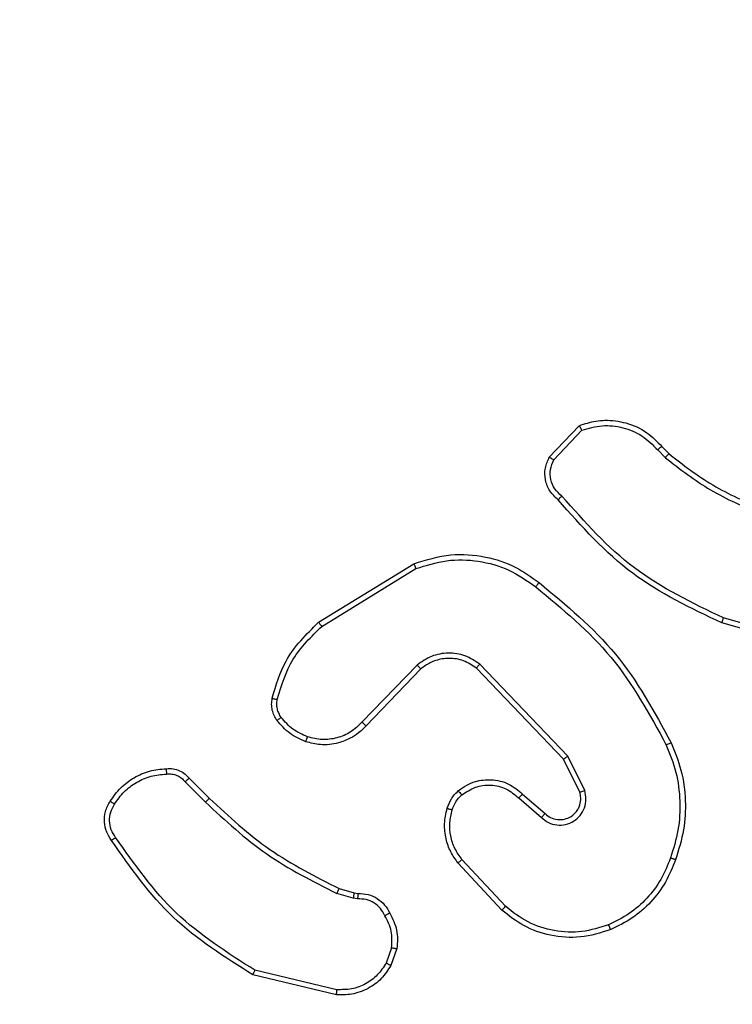
# Model space of a CAD drawing. Units: millimetres. Extents: x 4148 to 5212, y -62 to 464.
# Drawn here: x 4786 to 4789, y 102 to 105 of the extents above; entities that cross this region are included whole.
import ezdxf

# ---------------------------------------------------------------- set-up
doc = ezdxf.new("R2010")
doc.units = ezdxf.units.MM
doc.header["$PDSIZE"] = -1
doc.layers.add('VP-DIM', color=7, linetype='Continuous')
doc.layers.add('VP-EQ', color=7, linetype='Continuous', true_color=0x8a3492)
doc.dimstyles.get("Standard").update_dxf_attribs({"dimtxt": 0.18, "dimasz": 0.18, "dimexe": 0.18, "dimexo": 0.0625, "dimgap": 0.09, "dimtad": 0, "dimtih": 1, "dimtoh": 1, "dimdec": 4, "dimzin": 0, "dimdsep": 46, "dimtxsty": 'Standard', "dimcen": 0.09, "dimadec": 0, "dimazin": 0, "dimtfac": 1, "dimtdec": 4, "dimtofl": 0, "dimtmove": 0, "dimatfit": 3, "dimfxl": 1, "dimtolj": 1, "dimtzin": 0, "dimarcsym": 0})

# ---------------------------------------------------------------- blocks, each defined once
blk = doc.blocks.new('*D6')
at = {"layer": 'Defpoints', "color": 0}
for p in [(4788.8277, 108.559), (4812.468, 88.434), (5121.7379, 88.434)]:
    blk.add_point(p, dxfattribs=at)
at = {"layer": 'VP-DIM', "color": 0, "lineweight": -2}
for p, q in [((5121.7379, 128.559), (5121.7379, 148.559)), ((5051.7379, 108.559), (5141.7379, 108.559)), ((5051.7379, 88.434), (5141.7379, 88.434)), ((5121.7379, 36.7907), (5121.7379, 88.434)), ((5101.7379, 36.7907), (5121.7379, 36.7907))]:
    blk.add_line(p, q, dxfattribs=at)
at = {"layer": 'VP-DIM', "color": 0}
for points in [[(5118.4045, 128.559), (5125.0712, 128.559), (5121.7379, 108.559)], [(5125.0712, 68.434), (5118.4045, 68.434), (5121.7379, 88.434)]]:
    blk.add_solid(points, dxfattribs=at)
at = {"layer": 'VP-DIM', "color": 0, "insert": (5086.6479, 36.7907), "char_height": 20, "attachment_point": 5}
blk.add_mtext('\\A1;20', dxfattribs=at)
blk = doc.blocks.new('*D7')
at = {"layer": 'Defpoints', "color": 0}
for p in [(4868.5795, 365.734), (4784.4809, 103.734), (4868.5795, 103.734)]:
    blk.add_point(p, dxfattribs=at)
at = {"layer": 'VP-DIM', "color": 0, "lineweight": -2}
for p, q in [((4784.4809, 295.734), (4784.4809, 385.734)), ((4868.5795, 295.734), (4868.5795, 385.734)), ((4804.4809, 365.734), (4810.7006, 365.734)), ((4848.5795, 365.734), (4844.2139, 365.734))]:
    blk.add_line(p, q, dxfattribs=at)
at = {"layer": 'VP-DIM', "color": 0}
for points in [[(4804.4809, 369.0674), (4804.4809, 362.4007), (4784.4809, 365.734)], [(4848.5795, 362.4007), (4848.5795, 369.0674), (4868.5795, 365.734)]]:
    blk.add_solid(points, dxfattribs=at)
at = {"layer": 'VP-DIM', "color": 0, "insert": (4827.4573, 365.734), "char_height": 20, "attachment_point": 5}
blk.add_mtext('\\A1;84', dxfattribs=at)
blk = doc.blocks.new('*D8')
at = {"layer": 'Defpoints', "color": 0}
for p in [(5018.5795, 444.4965), (4634.4809, 98.4965), (5018.5795, 98.4965)]:
    blk.add_point(p, dxfattribs=at)
at = {"layer": 'VP-DIM', "color": 0, "lineweight": -2}
for p, q in [((4634.4809, 374.4965), (4634.4809, 464.4965)), ((5018.5795, 374.4965), (5018.5795, 464.4965)), ((4654.4809, 444.4965), (4799.7735, 444.4965)), ((4998.5795, 444.4965), (4853.2869, 444.4965))]:
    blk.add_line(p, q, dxfattribs=at)
at = {"layer": 'VP-DIM', "color": 0}
for points in [[(4654.4809, 447.8299), (4654.4809, 441.1632), (4634.4809, 444.4965)], [(4998.5795, 441.1632), (4998.5795, 447.8299), (5018.5795, 444.4965)]]:
    blk.add_solid(points, dxfattribs=at)
at = {"layer": 'VP-DIM', "color": 0, "insert": (4826.5302, 444.4965), "char_height": 20, "attachment_point": 5}
blk.add_mtext('\\A1;384', dxfattribs=at)
blk = doc.blocks.new('wd1561')
at = {"color": 7, "linetype": 'Continuous', "lineweight": 25}
for p, q in [((-412.7161, 44.3789), (-412.6034, 44.4971)), ((-412.6994, 44.3682), (-412.5937, 44.4796)), ((-412.3082, 44.406), (-412.2793, 44.3766)), ((-412.2926, 44.4187), (-412.2663, 44.3919)), ((-413.5846, 43.7574), (-413.2256, 43.9775)), ((-413.5725, 43.7418), (-413.2182, 43.9589)), ((-411.7074, 43.674), (-412.0604, 43.7733)), ((-411.7116, 43.6546), (-412.0667, 43.7544)), ((-413.2137, 43.5961), (-413.4213, 43.3808)), ((-413.1998, 43.5815), (-413.4058, 43.3678)), ((-412.6625, 43.242), (-412.9904, 43.5847)), ((-412.6464, 43.2533), (-412.9781, 43.6)), ((-412.5829, 43.1235), (-412.6464, 43.2533)), ((-412.6017, 43.1175), (-412.6625, 43.242)), ((-414.0873, 43.1565), (-414.0106, 43.0798)), ((-414.0715, 43.17), (-413.9958, 43.0942)), ((-412.817, 43.1107), (-412.7321, 43.0369)), ((-412.8311, 43.0959), (-412.7459, 43.0219)), ((-412.8948, 42.6737), (-413.06, 42.8518)), ((-412.8815, 42.688), (-413.0449, 42.864)), ((-413.4541, 42.7185), (-413.5164, 42.7364)), ((-413.5077, 42.7551), (-413.4508, 42.7387)), ((-413.4508, 42.7387), (-413.4364, 42.7367)), ((-413.4377, 42.7162), (-413.4541, 42.7185)), ((-413.3096, 42.5319), (-413.3305, 42.4743)), ((-413.2895, 42.5288), (-413.3124, 42.4654)), ((-413.5156, 42.3742), (-413.8241, 42.4473)), ((-413.5169, 42.3548), (-413.8321, 42.4296))]:
    blk.add_line(p, q, dxfattribs=at)
for points, knots in [([(-412.6034, 44.4971), (-412.5828, 44.504), (-412.5512, 44.5145), (-412.4915, 44.5191), (-412.4246, 44.5105), (-412.3488, 44.4766), (-412.3106, 44.4372), (-412.2926, 44.4187)], [0, 0, 0, 0, 0.190142, 0.29062, 0.522219, 0.775113, 1, 1, 1, 1]), ([(-412.6034, 44.4971), (-412.6034, 44.4969), (-412.6032, 44.4964), (-412.6015, 44.4936), (-412.5997, 44.4903), (-412.5979, 44.4871), (-412.5959, 44.4835), (-412.5944, 44.4809), (-412.5937, 44.4796)], [0, 0, 0, 0, 0.213449, 0.450462, 0.578613, 0.712773, 0.853424, 1, 1, 1, 1]), ([(-412.5937, 44.4796), (-412.5683, 44.4869), (-412.5177, 44.5017), (-412.438, 44.493), (-412.3639, 44.4624), (-412.3268, 44.4248), (-412.3082, 44.406)], [0, 0, 0, 0, 0.2499877, 0.4999453, 0.7498397, 1, 1, 1, 1]), ([(-412.2926, 44.4187), (-412.2929, 44.4185), (-412.2934, 44.4181), (-412.2969, 44.4152), (-412.3021, 44.411), (-412.3062, 44.4077), (-412.3082, 44.406)], [0, 0, 0, 0, 0.250177, 0.499813, 0.749609, 1, 1, 1, 1]), ([(-412.6829, 44.2177), (-412.6942, 44.2282), (-412.7166, 44.249), (-412.7328, 44.2925), (-412.7343, 44.3382), (-412.7221, 44.3654), (-412.7161, 44.3789)], [0, 0, 0, 0, 0.2549823, 0.5066266, 0.7549643, 1, 1, 1, 1]), ([(-412.7161, 44.3789), (-412.7159, 44.3787), (-412.7155, 44.3785), (-412.7128, 44.3767), (-412.7096, 44.3747), (-412.7066, 44.3728), (-412.7031, 44.3706), (-412.7006, 44.369), (-412.6994, 44.3682)], [0, 0, 0, 0, 0.215614, 0.453562, 0.581577, 0.715387, 0.854707, 1, 1, 1, 1]), ([(-412.669, 44.2322), (-412.6786, 44.2407), (-412.6977, 44.2577), (-412.7125, 44.2939), (-412.7147, 44.3329), (-412.7045, 44.3564), (-412.6994, 44.3682)], [0, 0, 0, 0, 0.249921, 0.499914, 0.749655, 1, 1, 1, 1]), ([(-412.2663, 44.3919), (-412.2665, 44.3916), (-412.267, 44.391), (-412.2705, 44.387), (-412.2748, 44.3819), (-412.2778, 44.3784), (-412.2793, 44.3766)], [0, 0, 0, 0, 0.2798435, 0.559564, 0.7793262, 1, 1, 1, 1]), ([(-412.2793, 44.3766), (-412.224, 44.3336), (-412.1134, 44.2476), (-411.9846, 44.1926), (-411.9202, 44.1651)], [0, 0, 0, 0, 0.500001, 1, 1, 1, 1]), ([(-412.2663, 44.3919), (-412.2125, 44.3501), (-412.104, 44.2655), (-411.9774, 44.2113), (-411.9135, 44.184)], [0, 0, 0, 0, 0.494658, 1, 1, 1, 1]), ([(-412.6829, 44.2177), (-412.6827, 44.2179), (-412.6823, 44.2183), (-412.6799, 44.2208), (-412.6772, 44.2236), (-412.6747, 44.2262), (-412.672, 44.2291), (-412.67, 44.2312), (-412.669, 44.2322)], [0, 0, 0, 0, 0.228266, 0.470364, 0.597437, 0.727931, 0.862119, 1, 1, 1, 1]), ([(-412.0667, 43.7544), (-412.1835, 43.81), (-412.4202, 43.9226), (-412.5945, 44.1185), (-412.6829, 44.2177)], [0, 0, 0, 0, 0.493272, 1, 1, 1, 1]), ([(-412.0604, 43.7733), (-412.1773, 43.8293), (-412.411, 43.9414), (-412.583, 44.1352), (-412.669, 44.2322)], [0, 0, 0, 0, 0.499996, 1, 1, 1, 1]), ([(-413.2256, 43.9775), (-413.1797, 43.9916), (-413.0919, 44.0188), (-412.9592, 44.0081), (-412.845, 43.971), (-412.7837, 43.9271), (-412.7547, 43.9064)], [0, 0, 0, 0, 0.28655, 0.548809, 0.78664, 1, 1, 1, 1]), ([(-413.2182, 43.9589), (-413.1801, 43.971), (-413.1037, 43.9953), (-412.9826, 43.9915), (-412.8657, 43.9594), (-412.8001, 43.9134), (-412.7672, 43.8904)], [0, 0, 0, 0, 0.249976, 0.499957, 0.749897, 1, 1, 1, 1]), ([(-413.2256, 43.9775), (-413.2255, 43.9772), (-413.2254, 43.9766), (-413.2237, 43.9723), (-413.2212, 43.9662), (-413.2192, 43.9613), (-413.2182, 43.9589)], [0, 0, 0, 0, 0.249943, 0.499733, 0.749575, 1, 1, 1, 1]), ([(-412.7672, 43.8904), (-412.7663, 43.8917), (-412.7644, 43.8941), (-412.7617, 43.8975), (-412.7595, 43.9004), (-412.7572, 43.9034), (-412.7552, 43.9059), (-412.7549, 43.9062), (-412.7547, 43.9064)], [0, 0, 0, 0, 0.150131, 0.293357, 0.428883, 0.557207, 0.792392, 1, 1, 1, 1]), ([(-412.7672, 43.8904), (-412.6663, 43.8069), (-412.4644, 43.6399), (-412.3386, 43.4101), (-412.2757, 43.2952)], [0, 0, 0, 0, 0.500012, 1, 1, 1, 1]), ([(-412.7547, 43.9064), (-412.6525, 43.8219), (-412.4481, 43.653), (-412.321, 43.4203), (-412.2574, 43.3039)], [0, 0, 0, 0, 0.500129, 1, 1, 1, 1]), ([(-412.0667, 43.7544), (-412.0667, 43.7546), (-412.0666, 43.755), (-412.0657, 43.7579), (-412.0645, 43.7613), (-412.0633, 43.7648), (-412.062, 43.7688), (-412.061, 43.7718), (-412.0604, 43.7733)], [0, 0, 0, 0, 0.200794, 0.433982, 0.563198, 0.700495, 0.846073, 1, 1, 1, 1]), ([(-413.7591, 43.471), (-413.745, 43.5196), (-413.7131, 43.6303), (-413.6308, 43.7117), (-413.5846, 43.7574)], [0, 0, 0, 0, 0.439116, 1, 1, 1, 1]), ([(-413.74, 43.4667), (-413.7239, 43.5197), (-413.6917, 43.6258), (-413.6122, 43.7031), (-413.5725, 43.7418)], [0, 0, 0, 0, 0.499992, 1, 1, 1, 1]), ([(-413.5846, 43.7574), (-413.5844, 43.7572), (-413.5841, 43.7566), (-413.5814, 43.753), (-413.5774, 43.7478), (-413.5741, 43.7438), (-413.5725, 43.7418)], [0, 0, 0, 0, 0.250327, 0.499927, 0.749722, 1, 1, 1, 1]), ([(-412.9781, 43.6), (-412.996, 43.6118), (-413.0319, 43.6353), (-413.0967, 43.6444), (-413.1609, 43.6329), (-413.1961, 43.6084), (-413.2137, 43.5961)], [0, 0, 0, 0, 0.250292, 0.500118, 0.750038, 1, 1, 1, 1]), ([(-412.9904, 43.5847), (-413.006, 43.595), (-413.0372, 43.6156), (-413.092, 43.6241), (-413.1348, 43.6172), (-413.1708, 43.6031), (-413.1883, 43.59), (-413.1998, 43.5815)], [0, 0, 0, 0, 0.244206, 0.489949, 0.712977, 0.811074, 1, 1, 1, 1]), ([(-413.1998, 43.5815), (-413.2001, 43.5816), (-413.2006, 43.582), (-413.2038, 43.5853), (-413.2084, 43.5902), (-413.2119, 43.5941), (-413.2137, 43.5961)], [0, 0, 0, 0, 0.249711, 0.499868, 0.749657, 1, 1, 1, 1]), ([(-412.9904, 43.5847), (-412.9903, 43.585), (-412.9899, 43.5854), (-412.9871, 43.5889), (-412.983, 43.594), (-412.9797, 43.598), (-412.9781, 43.6)], [0, 0, 0, 0, 0.2500846, 0.499733, 0.7494291, 1, 1, 1, 1]), ([(-413.7412, 43.3878), (-413.745, 43.3938), (-413.7528, 43.406), (-413.7594, 43.4268), (-413.7623, 43.4488), (-413.7602, 43.4635), (-413.7591, 43.471)], [0, 0, 0, 0, 0.243882, 0.491879, 0.743921, 1, 1, 1, 1]), ([(-413.7591, 43.471), (-413.7588, 43.4709), (-413.7582, 43.4707), (-413.7539, 43.4696), (-413.7476, 43.4683), (-413.7426, 43.4672), (-413.74, 43.4667)], [0, 0, 0, 0, 0.2502312, 0.4996231, 0.7497099, 1, 1, 1, 1]), ([(-413.7255, 43.3993), (-413.7287, 43.4043), (-413.735, 43.4143), (-413.7403, 43.4314), (-413.7425, 43.4491), (-413.7409, 43.4608), (-413.74, 43.4667)], [0, 0, 0, 0, 0.249922, 0.499994, 0.750058, 1, 1, 1, 1]), ([(-413.7412, 43.3878), (-413.7409, 43.3881), (-413.7403, 43.3885), (-413.7362, 43.3916), (-413.731, 43.3953), (-413.7273, 43.398), (-413.7255, 43.3993)], [0, 0, 0, 0, 0.279983, 0.559198, 0.779587, 1, 1, 1, 1]), ([(-413.6266, 43.3262), (-413.6459, 43.3346), (-413.6845, 43.3514), (-413.7118, 43.3833), (-413.7255, 43.3993)], [0, 0, 0, 0, 0.50008, 1, 1, 1, 1]), ([(-413.6326, 43.3075), (-413.6538, 43.3167), (-413.6962, 43.3351), (-413.7262, 43.3703), (-413.7412, 43.3878)], [0, 0, 0, 0, 0.499929, 1, 1, 1, 1]), ([(-413.4058, 43.3678), (-413.4089, 43.3644), (-413.4178, 43.3547), (-413.437, 43.3379), (-413.4679, 43.3177), (-413.5158, 43.299), (-413.5743, 43.2924), (-413.6145, 43.3028), (-413.6326, 43.3075)], [0, 0, 0, 0, 0.056671, 0.15904, 0.307058, 0.500568, 0.775284, 1, 1, 1, 1]), ([(-413.4213, 43.3808), (-413.4349, 43.3677), (-413.4622, 43.3417), (-413.515, 43.3198), (-413.5717, 43.3124), (-413.6083, 43.3216), (-413.6266, 43.3262)], [0, 0, 0, 0, 0.250006, 0.499927, 0.749898, 1, 1, 1, 1]), ([(-413.4058, 43.3678), (-413.4061, 43.368), (-413.4068, 43.3685), (-413.411, 43.3719), (-413.416, 43.3762), (-413.4195, 43.3792), (-413.4213, 43.3808)], [0, 0, 0, 0, 0.280123, 0.559409, 0.779335, 1, 1, 1, 1]), ([(-413.6326, 43.3075), (-413.6326, 43.3078), (-413.6325, 43.3084), (-413.6311, 43.3127), (-413.6291, 43.3188), (-413.6275, 43.3237), (-413.6266, 43.3262)], [0, 0, 0, 0, 0.250345, 0.499934, 0.74962, 1, 1, 1, 1]), ([(-412.2574, 43.3039), (-412.2577, 43.3038), (-412.2583, 43.3035), (-412.2624, 43.3015), (-412.2685, 43.2986), (-412.2733, 43.2963), (-412.2757, 43.2952)], [0, 0, 0, 0, 0.249964, 0.49987, 0.750036, 1, 1, 1, 1]), ([(-412.2757, 43.2952), (-412.2622, 43.2613), (-412.2352, 43.1935), (-412.222, 43.0843), (-412.2271, 42.9744), (-412.249, 42.9047), (-412.26, 42.8699)], [0, 0, 0, 0, 0.249939, 0.499998, 0.750058, 1, 1, 1, 1]), ([(-412.2574, 43.3039), (-412.2437, 43.2698), (-412.2154, 43.1997), (-412.2011, 43.0878), (-412.2065, 42.973), (-412.2292, 42.9009), (-412.241, 42.8636)], [0, 0, 0, 0, 0.243402, 0.500002, 0.742021, 1, 1, 1, 1]), ([(-412.6625, 43.242), (-412.6623, 43.2421), (-412.6619, 43.2424), (-412.6596, 43.244), (-412.6567, 43.246), (-412.6538, 43.2481), (-412.6503, 43.2506), (-412.6477, 43.2524), (-412.6464, 43.2533)], [0, 0, 0, 0, 0.194223, 0.425331, 0.554514, 0.693741, 0.841858, 1, 1, 1, 1]), ([(-414.3689, 43.0838), (-414.3566, 43.1012), (-414.3321, 43.136), (-414.2803, 43.1742), (-414.2214, 43.2001), (-414.179, 43.2041), (-414.1578, 43.2061)], [0, 0, 0, 0, 0.249986, 0.499956, 0.750002, 1, 1, 1, 1]), ([(-414.3528, 43.0726), (-414.3414, 43.0888), (-414.3187, 43.1211), (-414.2707, 43.1566), (-414.216, 43.1804), (-414.1767, 43.184), (-414.157, 43.1858)], [0, 0, 0, 0, 0.250019, 0.500007, 0.750019, 1, 1, 1, 1]), ([(-414.1578, 43.2061), (-414.1579, 43.2058), (-414.158, 43.2051), (-414.158, 43.2006), (-414.1577, 43.195), (-414.1573, 43.1899), (-414.1571, 43.1872), (-414.157, 43.1858)], [0, 0, 0, 0, 0.241832, 0.488888, 0.740752, 0.869814, 1, 1, 1, 1]), ([(-414.1578, 43.2061), (-414.1492, 43.2065), (-414.1321, 43.2072), (-414.1077, 43.1996), (-414.0868, 43.1872), (-414.0765, 43.1756), (-414.0715, 43.17)], [0, 0, 0, 0, 0.26283, 0.525048, 0.770597, 1, 1, 1, 1]), ([(-414.157, 43.1858), (-414.1504, 43.1862), (-414.1372, 43.1869), (-414.1179, 43.1814), (-414.1004, 43.1715), (-414.0917, 43.1615), (-414.0873, 43.1565)], [0, 0, 0, 0, 0.250165, 0.499919, 0.749902, 1, 1, 1, 1]), ([(-414.0715, 43.17), (-414.0717, 43.1698), (-414.0722, 43.1695), (-414.0747, 43.1674), (-414.0777, 43.1648), (-414.0805, 43.1623), (-414.0838, 43.1595), (-414.0861, 43.1575), (-414.0873, 43.1565)], [0, 0, 0, 0, 0.213447, 0.450593, 0.578548, 0.712591, 0.853421, 1, 1, 1, 1]), ([(-413.0586, 43.1228), (-413.0483, 43.1305), (-413.0286, 43.1451), (-412.9869, 43.1616), (-412.9326, 43.168), (-412.8679, 43.1531), (-412.8338, 43.1246), (-412.817, 43.1107)], [0, 0, 0, 0, 0.145332, 0.276025, 0.502104, 0.756331, 1, 1, 1, 1]), ([(-413.0459, 43.1074), (-413.0294, 43.1183), (-412.9963, 43.1402), (-412.9361, 43.1475), (-412.8769, 43.1341), (-412.8464, 43.1086), (-412.8311, 43.0959)], [0, 0, 0, 0, 0.24997, 0.499848, 0.749598, 1, 1, 1, 1]), ([(-413.1005, 43.057), (-413.0958, 43.0694), (-413.0906, 43.0833), (-413.081, 43.0979), (-413.0733, 43.1085), (-413.065, 43.1166), (-413.0586, 43.1228)], [0, 0, 0, 0, 0.499544, 0.560104, 0.663809, 1, 1, 1, 1]), ([(-413.0817, 43.0509), (-413.0777, 43.0616), (-413.0698, 43.0829), (-413.0539, 43.0992), (-413.0459, 43.1074)], [0, 0, 0, 0, 0.500031, 1, 1, 1, 1]), ([(-413.0586, 43.1228), (-413.0584, 43.1226), (-413.0581, 43.122), (-413.0552, 43.1184), (-413.051, 43.1133), (-413.0476, 43.1094), (-413.0459, 43.1074)], [0, 0, 0, 0, 0.25036, 0.500229, 0.750115, 1, 1, 1, 1]), ([(-412.817, 43.1107), (-412.8172, 43.1105), (-412.8175, 43.1102), (-412.8197, 43.1079), (-412.8223, 43.1051), (-412.8249, 43.1024), (-412.8279, 43.0993), (-412.83, 43.097), (-412.8311, 43.0959)], [0, 0, 0, 0, 0.205785, 0.440543, 0.569431, 0.705588, 0.848979, 1, 1, 1, 1]), ([(-412.7459, 43.0219), (-412.7373, 43.015), (-412.7201, 43.0014), (-412.6876, 42.9926), (-412.6545, 42.9946), (-412.6237, 43.0073), (-412.5986, 43.0293), (-412.5824, 43.0583), (-412.5758, 43.0912), (-412.5806, 43.1127), (-412.5829, 43.1235)], [0, 0, 0, 0, 0.1251109, 0.2501869, 0.3748859, 0.5000251, 0.6248516, 0.7499841, 0.8749798, 1, 1, 1, 1]), ([(-412.7321, 43.0369), (-412.7254, 43.0315), (-412.7119, 43.0204), (-412.6876, 43.0138), (-412.6633, 43.0142), (-412.6384, 43.0222), (-412.6189, 43.0375), (-412.6069, 43.055), (-412.5994, 43.0731), (-412.5962, 43.0946), (-412.6, 43.1104), (-412.6017, 43.1175)], [0, 0, 0, 0, 0.122011, 0.248429, 0.350741, 0.467168, 0.616972, 0.696787, 0.769078, 0.89595, 1, 1, 1, 1]), ([(-412.6017, 43.1175), (-412.6014, 43.1175), (-412.6008, 43.1177), (-412.5965, 43.119), (-412.5903, 43.121), (-412.5854, 43.1226), (-412.5829, 43.1235)], [0, 0, 0, 0, 0.249736, 0.500131, 0.749545, 1, 1, 1, 1]), ([(-414.3644, 42.9362), (-414.371, 42.9464), (-414.3848, 42.9673), (-414.3925, 43.0056), (-414.3893, 43.0469), (-414.3758, 43.0713), (-414.3689, 43.0838)], [0, 0, 0, 0, 0.230279, 0.47368, 0.730249, 1, 1, 1, 1]), ([(-414.3486, 42.9472), (-414.3548, 42.9567), (-414.3671, 42.9755), (-414.3732, 43.0092), (-414.3694, 43.0432), (-414.3583, 43.0628), (-414.3528, 43.0726)], [0, 0, 0, 0, 0.250095, 0.500023, 0.74996, 1, 1, 1, 1]), ([(-414.3689, 43.0838), (-414.3687, 43.0836), (-414.3684, 43.0832), (-414.3657, 43.0812), (-414.3627, 43.0791), (-414.3597, 43.0772), (-414.3564, 43.075), (-414.354, 43.0734), (-414.3528, 43.0726)], [0, 0, 0, 0, 0.2222, 0.462334, 0.589856, 0.721849, 0.858661, 1, 1, 1, 1]), ([(-413.9958, 43.0942), (-413.9959, 43.0942), (-413.996, 43.0941), (-413.9969, 43.0932), (-413.9983, 43.0919), (-414.0002, 43.0901), (-414.0024, 43.0879), (-414.005, 43.0853), (-414.0078, 43.0826), (-414.0097, 43.0807), (-414.0106, 43.0798)], [0, 0, 0, 0, 0.1251, 0.250141, 0.375006, 0.499584, 0.624977, 0.749904, 0.874937, 1, 1, 1, 1]), ([(-414.0106, 43.0798), (-413.9362, 43.0111), (-413.7874, 42.8737), (-413.6067, 42.7822), (-413.5164, 42.7364)], [0, 0, 0, 0, 0.50002, 1, 1, 1, 1]), ([(-413.9958, 43.0942), (-413.9224, 43.0263), (-413.7754, 42.8905), (-413.5969, 42.8002), (-413.5077, 42.7551)], [0, 0, 0, 0, 0.4999949, 1, 1, 1, 1]), ([(-413.06, 42.8518), (-413.0697, 42.8652), (-413.0896, 42.8929), (-413.1069, 42.9432), (-413.1134, 42.9998), (-413.1049, 43.0376), (-413.1005, 43.057)], [0, 0, 0, 0, 0.226446, 0.468609, 0.726461, 1, 1, 1, 1]), ([(-413.1005, 43.057), (-413.1002, 43.0569), (-413.0997, 43.0566), (-413.0954, 43.0551), (-413.0891, 43.0532), (-413.0842, 43.0517), (-413.0817, 43.0509)], [0, 0, 0, 0, 0.250711, 0.500017, 0.749824, 1, 1, 1, 1]), ([(-413.0449, 42.864), (-413.0545, 42.8775), (-413.0737, 42.9046), (-413.0887, 42.9525), (-413.093, 43.0025), (-413.0855, 43.0348), (-413.0817, 43.0509)], [0, 0, 0, 0, 0.250055, 0.49999, 0.749961, 1, 1, 1, 1]), ([(-412.7321, 43.0369), (-412.7322, 43.0368), (-412.7324, 43.0366), (-412.7339, 43.0349), (-412.7362, 43.0324), (-412.7389, 43.0296), (-412.7422, 43.026), (-412.7446, 43.0233), (-412.7459, 43.0219)], [0, 0, 0, 0, 0.156783, 0.375015, 0.50759, 0.656059, 0.820208, 1, 1, 1, 1]), ([(-414.3644, 42.9362), (-414.3642, 42.9363), (-414.3637, 42.9366), (-414.361, 42.9385), (-414.358, 42.9407), (-414.3552, 42.9426), (-414.352, 42.9449), (-414.3497, 42.9464), (-414.3486, 42.9472)], [0, 0, 0, 0, 0.228616, 0.470736, 0.597418, 0.727904, 0.862292, 1, 1, 1, 1]), ([(-413.8321, 42.4296), (-413.9376, 42.4963), (-414.1488, 42.6297), (-414.2925, 42.834), (-414.3644, 42.9362)], [0, 0, 0, 0, 0.499984, 1, 1, 1, 1]), ([(-413.8241, 42.4473), (-413.9281, 42.5132), (-414.136, 42.6452), (-414.2777, 42.8466), (-414.3486, 42.9472)], [0, 0, 0, 0, 0.500008, 1, 1, 1, 1]), ([(-413.06, 42.8518), (-413.0598, 42.852), (-413.0593, 42.8523), (-413.0558, 42.8551), (-413.0509, 42.8591), (-413.0469, 42.8624), (-413.0449, 42.864)], [0, 0, 0, 0, 0.250222, 0.500234, 0.749671, 1, 1, 1, 1]), ([(-412.26, 42.8699), (-412.2709, 42.8425), (-412.2928, 42.7876), (-412.3472, 42.7171), (-412.4133, 42.6574), (-412.4664, 42.6314), (-412.4929, 42.6184)], [0, 0, 0, 0, 0.24993, 0.49999, 0.75009, 1, 1, 1, 1]), ([(-412.241, 42.8636), (-412.2523, 42.8349), (-412.2751, 42.7773), (-412.3319, 42.7031), (-412.4015, 42.6409), (-412.4572, 42.6138), (-412.485, 42.6003)], [0, 0, 0, 0, 0.250016, 0.500007, 0.750002, 1, 1, 1, 1]), ([(-412.241, 42.8636), (-412.2412, 42.8637), (-412.2416, 42.8637), (-412.2447, 42.8647), (-412.2482, 42.8659), (-412.2517, 42.867), (-412.2556, 42.8684), (-412.2585, 42.8694), (-412.26, 42.8699)], [0, 0, 0, 0, 0.209331, 0.445647, 0.573894, 0.709279, 0.851311, 1, 1, 1, 1]), ([(-413.5077, 42.7551), (-413.5079, 42.7547), (-413.5083, 42.754), (-413.5106, 42.749), (-413.5135, 42.7428), (-413.5154, 42.7386), (-413.5164, 42.7364)], [0, 0, 0, 0, 0.27965, 0.559078, 0.779365, 1, 1, 1, 1]), ([(-413.4508, 42.7387), (-413.4509, 42.7383), (-413.4512, 42.7375), (-413.452, 42.7321), (-413.4531, 42.7254), (-413.4537, 42.7208), (-413.4541, 42.7185)], [0, 0, 0, 0, 0.2798137, 0.5590028, 0.7793693, 1, 1, 1, 1]), ([(-413.4364, 42.7367), (-413.4364, 42.7364), (-413.4366, 42.7358), (-413.4369, 42.7323), (-413.4372, 42.7283), (-413.4373, 42.7246), (-413.4375, 42.7205), (-413.4377, 42.7176), (-413.4377, 42.7162)], [0, 0, 0, 0, 0.227881, 0.469818, 0.596844, 0.727283, 0.86189, 1, 1, 1, 1]), ([(-413.4364, 42.7367), (-413.4234, 42.7361), (-413.3978, 42.7349), (-413.363, 42.7186), (-413.3344, 42.6945), (-413.3227, 42.6731), (-413.317, 42.6626)], [0, 0, 0, 0, 0.259317, 0.512423, 0.759346, 1, 1, 1, 1]), ([(-413.3351, 42.6527), (-413.3402, 42.6622), (-413.3504, 42.6811), (-413.3756, 42.7019), (-413.4055, 42.7151), (-413.427, 42.7158), (-413.4377, 42.7162)], [0, 0, 0, 0, 0.250103, 0.499991, 0.750036, 1, 1, 1, 1]), ([(-413.317, 42.6626), (-413.3172, 42.6624), (-413.3177, 42.6621), (-413.3208, 42.6604), (-413.3244, 42.6585), (-413.3276, 42.6567), (-413.3312, 42.6547), (-413.3338, 42.6534), (-413.3351, 42.6527)], [0, 0, 0, 0, 0.226765, 0.468887, 0.595863, 0.727008, 0.861351, 1, 1, 1, 1]), ([(-413.317, 42.6626), (-413.3063, 42.6415), (-413.2849, 42.5994), (-413.288, 42.5524), (-413.2895, 42.5288)], [0, 0, 0, 0, 0.499998, 1, 1, 1, 1]), ([(-412.8948, 42.6737), (-412.8946, 42.674), (-412.8941, 42.6744), (-412.8911, 42.6777), (-412.8868, 42.6824), (-412.8833, 42.6861), (-412.8815, 42.688)], [0, 0, 0, 0, 0.249787, 0.499921, 0.749885, 1, 1, 1, 1]), ([(-412.485, 42.6003), (-412.5228, 42.5885), (-412.5965, 42.5655), (-412.7105, 42.5745), (-412.8133, 42.6093), (-412.8681, 42.6526), (-412.8948, 42.6737)], [0, 0, 0, 0, 0.268426, 0.524574, 0.768444, 1, 1, 1, 1]), ([(-412.4929, 42.6184), (-412.5261, 42.6079), (-412.5926, 42.5869), (-412.6981, 42.5922), (-412.799, 42.6237), (-412.854, 42.6665), (-412.8815, 42.688)], [0, 0, 0, 0, 0.249968, 0.499973, 0.749852, 1, 1, 1, 1]), ([(-413.3096, 42.5319), (-413.3084, 42.5532), (-413.3059, 42.5958), (-413.3254, 42.6337), (-413.3351, 42.6527)], [0, 0, 0, 0, 0.500003, 1, 1, 1, 1]), ([(-412.485, 42.6003), (-412.4852, 42.6006), (-412.4855, 42.6011), (-412.4874, 42.6052), (-412.4899, 42.6112), (-412.4919, 42.616), (-412.4929, 42.6184)], [0, 0, 0, 0, 0.249785, 0.499868, 0.749472, 1, 1, 1, 1]), ([(-413.3096, 42.5319), (-413.3081, 42.5317), (-413.3052, 42.5312), (-413.3012, 42.5305), (-413.2976, 42.5299), (-413.2937, 42.5293), (-413.2903, 42.5288), (-413.2898, 42.5288), (-413.2895, 42.5288)], [0, 0, 0, 0, 0.141607, 0.278613, 0.410437, 0.537803, 0.777536, 1, 1, 1, 1]), ([(-413.3305, 42.4743), (-413.3407, 42.4587), (-413.361, 42.4274), (-413.4068, 42.3942), (-413.4597, 42.374), (-413.497, 42.3742), (-413.5156, 42.3742)], [0, 0, 0, 0, 0.250031, 0.499981, 0.749957, 1, 1, 1, 1]), ([(-413.3124, 42.4654), (-413.3128, 42.4655), (-413.3136, 42.4657), (-413.3184, 42.468), (-413.3243, 42.471), (-413.3284, 42.4732), (-413.3305, 42.4743)], [0, 0, 0, 0, 0.27962, 0.559097, 0.779274, 1, 1, 1, 1]), ([(-413.8321, 42.4296), (-413.832, 42.4298), (-413.8319, 42.4303), (-413.8308, 42.4329), (-413.8293, 42.4361), (-413.8278, 42.4393), (-413.8261, 42.4431), (-413.8248, 42.4459), (-413.8241, 42.4473)], [0, 0, 0, 0, 0.201283, 0.434416, 0.563701, 0.701009, 0.846203, 1, 1, 1, 1]), ([(-413.3124, 42.4654), (-413.3236, 42.4481), (-413.346, 42.4135), (-413.3981, 42.376), (-413.4568, 42.3542), (-413.498, 42.3546), (-413.5169, 42.3548)], [0, 0, 0, 0, 0.25003, 0.499988, 0.769749, 1, 1, 1, 1]), ([(-413.5169, 42.3548), (-413.5169, 42.3551), (-413.517, 42.3557), (-413.5168, 42.3601), (-413.5163, 42.3665), (-413.5159, 42.3716), (-413.5156, 42.3742)], [0, 0, 0, 0, 0.249319, 0.499672, 0.749473, 1, 1, 1, 1])]:
    blk.add_open_spline(points, degree=3, knots=knots, dxfattribs=at)
blk = doc.blocks.new('wd1561 2d')
at = {"layer": 'VP-EQ', "color": 0}
blk.add_blockref('wd1561', (5201.0923, 59.3052, 0.1387), dxfattribs=at)

msp = doc.modelspace()

# ---------------------------------------------------------------- block references
at = {"layer": 'VP-EQ', "color": 0}
msp.add_blockref('wd1561 2d', (0, 0), dxfattribs=at)

# ---------------------------------------------------------------- dimensions: what is measured, and where the dimension line sits
at = {"layer": 'VP-DIM'}
for base, p1, p2, picture, middle in [((5018.5795, 444.4965), (4634.4809, 98.4965, 0.1387), (5018.5795, 98.4965, 0.1387), '*D8', (4826.5302, 444.4965)), ((4868.5795, 365.734), (4784.4809, 103.734, 0.1387), (4868.5795, 103.734, 0.1387), '*D7', (4827.4573, 365.734))]:
    dim = msp.add_linear_dim(base=base, p1=p1, p2=p2, dimstyle='Standard', override={"dimtxt": 20, "dimasz": 20, "dimexe": 20, "dimexo": 50, "dimtih": 0, "dimdec": 0, "dimfxl": 70, "dimfxlon": 1}, dxfattribs=at)
    dim.commit()
    dim.dimension.update_dxf_attribs({"geometry": picture, "text_midpoint": middle, "dimtype": 160})
dim = msp.add_linear_dim(base=(5121.7379, 88.434), p1=(4788.8277, 108.559, 0.1387), p2=(4812.468, 88.434, 0.1387), angle=90, dimstyle='Standard', override={"dimtxt": 20, "dimasz": 20, "dimexe": 20, "dimexo": 50, "dimtih": 0, "dimdec": 0, "dimfxl": 70, "dimfxlon": 1}, dxfattribs=at)
dim.commit()
dim.dimension.update_dxf_attribs({"geometry": '*D6', "text_midpoint": (5086.6479, 36.7907), "dimtype": 160})

doc.saveas('drawing.dxf')
